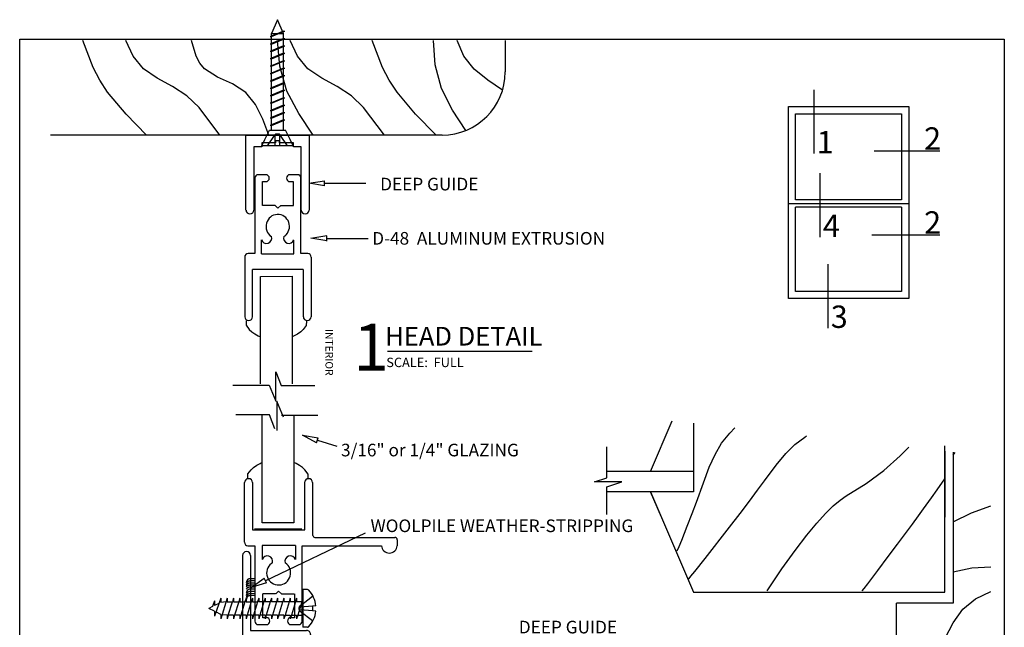
# Model space of a CAD drawing. Extents: x 0 to 7.9, y -0.4 to 10.
# Drawn here: x 0 to 7.8, y 5.1 to 10 of the extents above; entities that cross this region are included whole.
import ezdxf

# ---------------------------------------------------------------- set-up
doc = ezdxf.new("R2010")
doc.units = 0
doc.header["$MEASUREMENT"] = 0
doc.linetypes.add('DOT', pattern=[0.25, 0, -0.25])
doc.linetypes.add('HIDDEN', pattern=[0.375, 0.25, -0.125])
for name, color, linetype in [('1', 7, 'Continuous'), ('TRDETAIL1', 7, 'Continuous'), ('TRDETAIL2', 7, 'Continuous'), ('TRDETAIL3', 7, 'Continuous'), ('TRDIM', 3, 'Continuous'), ('TRTEXT', 6, 'Continuous')]:
    doc.layers.add(name, color=color, linetype=linetype)
doc.styles.add('ARIAL', font='arial.ttf')
doc.styles.add('ARIALB', font='arialbd.ttf')

# ---------------------------------------------------------------- blocks, each defined once
blk = doc.blocks.new('SCREW__Mine__1__Flat_Head_Screw')
at = {"linetype": 'Continuous'}
for p, q in [((0.1721, 1), (0.1965, 0.9496)), ((0.1965, 0.9496), (0.2326, 0.875)), ((0.3976, 0.9496), (0.3615, 0.875)), ((0.4221, 1), (0.3976, 0.9496)), ((0.3615, 0.875), (0.2326, 0.875))]:
    blk.add_line(p, q, dxfattribs=at)
at = {"color": 7, "linetype": 'Continuous'}
for p, q in [((0.1721, 1), (0.4221, 1)), ((0.2503, 0.875), (0.2503, 0.109)), ((0.3439, 0.875), (0.3439, 0.109)), ((0.2504, 0.7986), (0.2398, 0.7941)), ((0.2504, 0.7944), (0.2398, 0.7941)), ((0.344, 0.8383), (0.2504, 0.7986)), ((0.2504, 0.7944), (0.3439, 0.834)), ((0.3439, 0.834), (0.3545, 0.8385)), ((0.3439, 0.7754), (0.3545, 0.7799)), ((0.344, 0.8383), (0.3545, 0.8385)), ((0.344, 0.7796), (0.3545, 0.7799)), ((0.2504, 0.74), (0.2398, 0.7355)), ((0.2504, 0.7358), (0.2398, 0.7355)), ((0.344, 0.7796), (0.2504, 0.74)), ((0.2504, 0.7358), (0.3439, 0.7754)), ((0.344, 0.7208), (0.2504, 0.6812)), ((0.2504, 0.677), (0.3439, 0.7166)), ((0.3439, 0.7166), (0.3545, 0.7211)), ((0.344, 0.7208), (0.3545, 0.7211)), ((0.2504, 0.6812), (0.2398, 0.6767)), ((0.2504, 0.677), (0.2398, 0.6767)), ((0.344, 0.6622), (0.2504, 0.6226)), ((0.2504, 0.6184), (0.3439, 0.658)), ((0.3439, 0.658), (0.3545, 0.6625)), ((0.344, 0.6622), (0.3545, 0.6625)), ((0.2504, 0.6226), (0.2398, 0.6181)), ((0.2504, 0.6184), (0.2398, 0.6181)), ((0.2504, 0.5637), (0.2398, 0.5592)), ((0.2504, 0.5595), (0.2398, 0.5592)), ((0.344, 0.6034), (0.2504, 0.5637)), ((0.2504, 0.5595), (0.3439, 0.5992)), ((0.3439, 0.5992), (0.3545, 0.6037)), ((0.344, 0.6034), (0.3545, 0.6037)), ((0.2504, 0.5051), (0.2398, 0.5006)), ((0.2504, 0.5009), (0.2398, 0.5006)), ((0.344, 0.5448), (0.2504, 0.5051)), ((0.2504, 0.5009), (0.3439, 0.5405)), ((0.344, 0.4859), (0.2504, 0.4463)), ((0.2504, 0.4421), (0.3439, 0.4817)), ((0.3439, 0.5405), (0.3545, 0.545)), ((0.3439, 0.4817), (0.3545, 0.4862)), ((0.344, 0.5448), (0.3545, 0.545)), ((0.344, 0.4859), (0.3545, 0.4862)), ((0.2504, 0.4463), (0.2398, 0.4418)), ((0.2504, 0.4421), (0.2398, 0.4418)), ((0.344, 0.4273), (0.2504, 0.3877)), ((0.2504, 0.3835), (0.3439, 0.4231)), ((0.3439, 0.4231), (0.3545, 0.4276)), ((0.344, 0.4273), (0.3545, 0.4276)), ((0.2504, 0.3877), (0.2398, 0.3832)), ((0.2504, 0.3835), (0.2398, 0.3832)), ((0.2504, 0.329), (0.2398, 0.3246)), ((0.2504, 0.3248), (0.2398, 0.3246)), ((0.344, 0.3687), (0.2504, 0.329)), ((0.2504, 0.3248), (0.3439, 0.3645)), ((0.3439, 0.3645), (0.3545, 0.369)), ((0.344, 0.3687), (0.3545, 0.369)), ((0.2504, 0.2704), (0.2398, 0.2659)), ((0.2504, 0.2662), (0.2398, 0.2659)), ((0.344, 0.3101), (0.2504, 0.2704)), ((0.2504, 0.2662), (0.3439, 0.3058)), ((0.344, 0.2517), (0.2504, 0.212)), ((0.2504, 0.2078), (0.3439, 0.2475)), ((0.3439, 0.3058), (0.3545, 0.3103)), ((0.3439, 0.2475), (0.3545, 0.252)), ((0.344, 0.3101), (0.3545, 0.3103)), ((0.344, 0.2517), (0.3545, 0.252)), ((0.2504, 0.212), (0.2398, 0.2076)), ((0.2504, 0.2078), (0.2398, 0.2076)), ((0.344, 0.1931), (0.2504, 0.1534)), ((0.2504, 0.1492), (0.3439, 0.1888)), ((0.3439, 0.1888), (0.3545, 0.1933)), ((0.344, 0.1931), (0.3545, 0.1933)), ((0.2504, 0.1534), (0.2398, 0.1489)), ((0.2504, 0.1492), (0.2398, 0.1489)), ((0.2504, 0.0948), (0.2398, 0.0903)), ((0.2504, 0.0906), (0.2398, 0.0903)), ((0.3439, 0.109), (0.2503, 0.109)), ((0.2503, 0.109), (0.2971, 0)), ((0.344, 0.1344), (0.2504, 0.0948)), ((0.2504, 0.0906), (0.3439, 0.1302)), ((0.2971, 0), (0.3439, 0.109)), ((0.3439, 0.1302), (0.3545, 0.1347)), ((0.344, 0.1344), (0.3545, 0.1347))]:
    blk.add_line(p, q, dxfattribs=at)
at = {"color": 7, "linetype": 'DOT'}
for p, q in [((0.2167, 1), (0.2732, 0.9152)), ((0.3775, 1), (0.3209, 0.9152)), ((0.2971, 0.875), (0.2326, 0.875)), ((0.2899, 0.9062), (0.3043, 0.9062))]:
    blk.add_line(p, q, dxfattribs=at)
at = {"linetype": 'DOT'}
for p, q in [((0.2792, 1), (0.2792, 0.9094)), ((0.315, 1), (0.315, 0.9094))]:
    blk.add_line(p, q, dxfattribs=at)
at = {"color": 7, "linetype": 'DOT'}
for centre, start, end in [((0.2899, 0.9262), 213.69007, 270), ((0.3043, 0.9262), 270, 326.30993)]:
    blk.add_arc(centre, 0.02, start, end, dxfattribs=at)
blk = doc.blocks.new('S-119')
at = {"color": 7, "linetype": 'Continuous'}
for p, q in [((-0.237, 0.7813), (-0.238, 0.7813)), ((-0.269, 0.7503), (-0.269, -0.7503)), ((-0.206, 0.7503), (-0.206, 0.1562)), ((-0.206, 0.1562), (0.238, 0.1562)), ((-0.206, 0.0937), (0.206, 0.0937)), ((-0.206, 0.0937), (-0.206, -0.0938)), ((0.206, 0.0937), (0.206, -0.0938)), ((0.269, 0.1252), (0.2685, -0.7503)), ((-0.206, -0.0938), (0.206, -0.0938)), ((-0.2065, -0.1563), (0.2055, -0.1563)), ((-0.206, -0.7503), (-0.2065, -0.1563)), ((0.2055, -0.1563), (0.2055, -0.7503)), ((-0.237, -0.7813), (-0.238, -0.7813)), ((0.2365, -0.7813), (0.2375, -0.7813))]:
    blk.add_line(p, q, dxfattribs=at)
for centre, start, end in [((-0.238, 0.7503), 90, 180), ((-0.237, 0.7503), 0.0034, 90), ((0.238, 0.1252), 359.96944, 90), ((-0.238, -0.7503), 180, 270), ((-0.237, -0.7503), 270, 0.04538), ((0.2365, -0.7503), 180, 270), ((0.2375, -0.7503), 270, 359.96944)]:
    blk.add_arc(centre, 0.031, start, end, dxfattribs=at)
blk = doc.blocks.new('SCREW_PAN_8_X_3_4')
at = {"linetype": 'HIDDEN'}
for p, q in [((0.0213, 0.0216), (-0.0761, 0.0959)), ((-0.0761, 0.0189), (0.021, 0.011)), ((-0.0761, -0.0189), (0.021, -0.011)), ((0.0213, -0.0216), (-0.0761, -0.0959))]:
    blk.add_line(p, q, dxfattribs=at)
at = {"linetype": 'Continuous'}
for p, q in [((-0.0362, 0.1492), (0, 0.1492)), ((0, -0.1492), (0, 0.1492)), ((-0.1025, 0.0212), (-0.0761, 0.0189)), ((-0.0761, -0.0189), (-0.0761, 0.0189)), ((-0.1026, -0.0202), (-0.0761, -0.0189)), ((-0.0362, -0.1492), (0, -0.1492))]:
    blk.add_line(p, q, dxfattribs=at)
at = {"color": 7, "linetype": 'Continuous'}
for p, q in [((0, 0.053), (0, 0.0822)), ((0.0411, 0.053), (0.05, 0.0822)), ((0.05, 0.053), (0.05, 0.0822)), ((0.0911, 0.053), (0.1, 0.0822)), ((0.1, 0.053), (0.1, 0.0822)), ((0.1411, 0.053), (0.15, 0.0822)), ((0.15, 0.053), (0.15, 0.0822)), ((0.1911, 0.053), (0.2, 0.0822)), ((0.2, 0.053), (0.2, 0.0822)), ((0.2411, 0.053), (0.25, 0.0822)), ((0.25, 0.053), (0.25, 0.0822)), ((0.2911, 0.053), (0.3, 0.0822)), ((0.3, 0.053), (0.3, 0.0822)), ((0.3411, 0.053), (0.35, 0.0822)), ((0.35, 0.053), (0.35, 0.0822)), ((0.3911, 0.053), (0.4, 0.0822)), ((0.4, 0.053), (0.4, 0.0822)), ((0.4411, 0.053), (0.45, 0.0822)), ((0.45, 0.053), (0.45, 0.0822)), ((0.4911, 0.053), (0.5, 0.0822)), ((0.5, 0.053), (0.5, 0.0822)), ((0.5411, 0.053), (0.55, 0.0822)), ((0.55, 0.053), (0.55, 0.0822)), ((0.5911, 0.053), (0.6, 0.0822)), ((0.6, -0.0813), (0.65, 0.0822)), ((0.6, 0.053), (0.6, 0.0822)), ((0.65, 0.047), (0.65, 0.0822)), ((0.0411, 0.053), (0, 0.053)), ((0, 0.053), (0, -0.053)), ((0.0087, -0.053), (0.0411, 0.053)), ((0.0911, 0.053), (0.05, 0.053)), ((0.0587, -0.053), (0.0911, 0.053)), ((0.1411, 0.053), (0.1, 0.053)), ((0.1087, -0.053), (0.1411, 0.053)), ((0.15, 0.053), (0.1911, 0.053)), ((0.1911, 0.053), (0.1587, -0.053)), ((0.2, 0.053), (0.2411, 0.053)), ((0.2087, -0.053), (0.2411, 0.053)), ((0.25, 0.053), (0.2911, 0.053)), ((0.2587, -0.053), (0.2911, 0.053)), ((0.3, 0.053), (0.3411, 0.053)), ((0.3087, -0.053), (0.3411, 0.053)), ((0.35, 0.053), (0.3911, 0.053)), ((0.3587, -0.053), (0.3911, 0.053)), ((0.4, 0.053), (0.4411, 0.053)), ((0.4087, -0.053), (0.4411, 0.053)), ((0.45, 0.053), (0.4911, 0.053)), ((0.4587, -0.053), (0.4911, 0.053)), ((0.5, 0.053), (0.5411, 0.053)), ((0.5087, -0.053), (0.5411, 0.053)), ((0.55, 0.053), (0.5911, 0.053)), ((0.5911, 0.053), (0.5587, -0.053)), ((0.6, 0.053), (0.6406, 0.0515)), ((0.65, -0.0813), (0.7, 0.0607)), ((0.65, 0.047), (0.6886, 0.0283)), ((0.7, 0.0228), (0.7, 0.0607)), ((0.7, 0.0228), (0.7464, 0.0003)), ((0.7159, -0.0146), (0.7464, 0.0003)), ((0, -0.0813), (0, -0.053)), ((0, -0.0813), (0.0087, -0.053)), ((0.0087, -0.053), (0.05, -0.053)), ((0.05, -0.0813), (0.05, -0.053)), ((0.05, -0.0813), (0.0587, -0.053)), ((0.0587, -0.053), (0.1, -0.053)), ((0.1, -0.0813), (0.1, -0.053)), ((0.1, -0.0813), (0.1087, -0.053)), ((0.1087, -0.053), (0.15, -0.053)), ((0.15, -0.0813), (0.15, -0.053)), ((0.15, -0.0813), (0.1587, -0.053)), ((0.1587, -0.053), (0.2, -0.053)), ((0.2, -0.0813), (0.2, -0.053)), ((0.2, -0.0813), (0.2087, -0.053)), ((0.2087, -0.053), (0.25, -0.053)), ((0.25, -0.0813), (0.25, -0.053)), ((0.25, -0.0813), (0.2587, -0.053)), ((0.2587, -0.053), (0.3, -0.053)), ((0.3, -0.0813), (0.3, -0.053)), ((0.3, -0.0813), (0.3087, -0.053)), ((0.3087, -0.053), (0.35, -0.053)), ((0.35, -0.0813), (0.35, -0.053)), ((0.35, -0.0813), (0.3587, -0.053)), ((0.4, -0.053), (0.3587, -0.053)), ((0.4, -0.0813), (0.4, -0.053)), ((0.4, -0.0813), (0.4087, -0.053)), ((0.45, -0.053), (0.4087, -0.053)), ((0.45, -0.0813), (0.45, -0.053)), ((0.45, -0.0813), (0.4587, -0.053)), ((0.5, -0.053), (0.4587, -0.053)), ((0.5, -0.0813), (0.5, -0.053)), ((0.5, -0.0813), (0.5087, -0.053)), ((0.55, -0.053), (0.5087, -0.053)), ((0.55, -0.0813), (0.55, -0.053)), ((0.55, -0.0813), (0.5587, -0.053)), ((0.6, -0.053), (0.5587, -0.053)), ((0.6, -0.0813), (0.6, -0.053)), ((0.6087, -0.053), (0.65, -0.0469)), ((0.65, -0.0813), (0.65, -0.0469)), ((0.6647, -0.0397), (0.7, -0.0224)), ((0.7, -0.0598), (0.7159, -0.0146)), ((0.7, -0.0598), (0.7, -0.0224))]:
    blk.add_line(p, q, dxfattribs=at)
at = {"linetype": 'Continuous'}
for centre, radius, start, end in [((0.1097, 0), 0.2133, 137.38764, 174.28437), ((-0.0362, 0.1342), 0.015, 90, 137.38764), ((0.1097, 0), 0.2133, 185.42977, 222.61236), ((-0.0362, -0.1342), 0.015, 222.61236, 270)]:
    blk.add_arc(centre, radius, start, end, dxfattribs=at)
at = {"linetype": 'HIDDEN'}
for centre, radius, start, end in [((0.0194, 0.0162), 0.0054, 287.10285, 48.03087), ((0.0049, 0.0001), 0.027, 0, 52.67448), ((0.0194, -0.0162), 0.0054, 311.96884, 72.89686), ((0.0049, -0.0001), 0.027, 307.32551, 359.99999)]:
    blk.add_arc(centre, radius, start, end, dxfattribs=at)
blk = doc.blocks.new('D-48')
at = {"color": 7, "linetype": 'Continuous'}
for p, q in [((-0.2695, 0.074), (-0.2695, 0.547)), ((-0.2385, 0.578), (-0.2375, 0.578)), ((-0.2065, 0.547), (-0.2065, 0.172)), ((0.2065, 0.547), (0.2065, 0.172)), ((0.2385, 0.578), (0.2375, 0.578)), ((0.2695, 0.074), (0.2695, 0.547)), ((-0.2061, 0.172), (0.2069, 0.172)), ((-0.2425, 0.047), (-0.1875, 0.047)), ((-0.1875, 0.047), (-0.1875, -0.551)), ((0.1338, 0.048), (-0.1288, 0.048)), ((-0.1288, 0.048), (-0.1288, -0.0606)), ((0.1338, 0.048), (0.1338, -0.062)), ((0.1875, -0.551), (0.1875, 0.047)), ((0.1875, 0.047), (0.2425, 0.047)), ((-0.0485, -0.0881), (-0.0563, -0.0925)), ((-0.0232, -0.3354), (-0.1255, -0.3354)), ((-0.125, -0.523), (-0.125, -0.335)), ((-0.0004, -0.3126), (-0.0231, -0.3353)), ((-0.0004, -0.3126), (0.0223, -0.3353)), ((0.0224, -0.3354), (0.1247, -0.3354)), ((0.125, -0.335), (0.125, -0.523)), ((-0.097, -0.523), (-0.125, -0.523)), ((0.125, -0.523), (0.097, -0.523)), ((-0.1605, -0.578), (-0.097, -0.578)), ((-0.07, -0.551), (-0.07, -0.55)), ((0.07, -0.55), (0.07, -0.551)), ((0.097, -0.578), (0.1605, -0.578))]:
    blk.add_line(p, q, dxfattribs=at)
for centre, radius, start, end in [((-0.2385, 0.547), 0.031, 90, 180), ((-0.2375, 0.547), 0.031, 0, 90), ((0.2375, 0.547), 0.031, 90, 180), ((0.2385, 0.547), 0.031, 0, 90), ((-0.2425, 0.074), 0.027, 180, 270), ((0.2425, 0.074), 0.027, 270, 0), ((-0.0889, -0.0753), 0.0424, 342.40758, 162.40758), ((0.0932, -0.0758), 0.043, 17.59242, 197.59242), ((0.0012, -0.1682), 0.0951, 127.19828, 57.12388), ((-0.097, -0.55), 0.027, 0, 90), ((0.097, -0.55), 0.027, 90, 180), ((-0.1605, -0.551), 0.027, 180, 270), ((-0.097, -0.551), 0.027, 270, 0), ((0.097, -0.551), 0.027, 180, 270), ((0.1605, -0.551), 0.027, 270, 0)]:
    blk.add_arc(centre, radius, start, end, dxfattribs=at)
blk = doc.blocks.new('D-49')
at = {"color": 7, "linetype": 'Continuous'}
for p, q in [((-0.6045, 0.074), (-0.6045, 0.547)), ((-0.5735, 0.578), (-0.5725, 0.578)), ((-0.5415, 0.547), (-0.5415, 0.172)), ((-0.1285, 0.547), (-0.1285, 0.172)), ((-0.0965, 0.578), (-0.0975, 0.578)), ((-0.0655, 0.547), (-0.0655, 0.1282)), ((-0.5411, 0.172), (-0.1281, 0.172)), ((-0.0485, 0.1132), (0.5845, 0.1132)), ((0.6045, 0.0932), (0.6045, 0.0472)), ((-0.5775, 0.047), (-0.5225, 0.047)), ((-0.5225, 0.047), (-0.5225, -0.551)), ((-0.2018, 0.0474), (-0.4644, 0.0474)), ((-0.4644, 0.0474), (-0.4644, -0.0612)), ((-0.2018, 0.0474), (-0.2018, -0.0626)), ((-0.1475, -0.551), (-0.1475, 0.047)), ((-0.1475, 0.047), (0.4795, 0.047)), ((-0.3841, -0.0888), (-0.3919, -0.0931)), ((-0.3582, -0.3354), (-0.4605, -0.3354)), ((-0.46, -0.523), (-0.46, -0.335)), ((-0.3354, -0.3126), (-0.3581, -0.3353)), ((-0.3354, -0.3126), (-0.3127, -0.3353)), ((-0.3126, -0.3354), (-0.2103, -0.3354)), ((-0.21, -0.335), (-0.21, -0.523)), ((-0.432, -0.523), (-0.46, -0.523)), ((-0.21, -0.523), (-0.238, -0.523)), ((-0.4955, -0.578), (-0.432, -0.578)), ((-0.405, -0.551), (-0.405, -0.55)), ((-0.265, -0.55), (-0.265, -0.551)), ((-0.238, -0.578), (-0.1745, -0.578))]:
    blk.add_line(p, q, dxfattribs=at)
for centre, radius, start, end in [((-0.5735, 0.547), 0.031, 90, 180), ((-0.5725, 0.547), 0.031, 0, 90), ((-0.0975, 0.547), 0.031, 90, 180), ((-0.0965, 0.547), 0.031, 0, 90), ((-0.0485, 0.1282), 0.015, 180, 270), ((0.5845, 0.0932), 0.02, 0, 90), ((-0.5775, 0.074), 0.027, 180, 270), ((0.542, 0.0514), 0.0626, 183.77171, 356.17683), ((-0.4245, -0.076), 0.0424, 342.40758, 162.40758), ((-0.2424, -0.0764), 0.043, 17.59242, 197.59242), ((-0.3344, -0.1689), 0.0951, 127.19828, 57.12388), ((-0.432, -0.55), 0.027, 0, 90), ((-0.238, -0.55), 0.027, 90, 180), ((-0.4955, -0.551), 0.027, 180, 270), ((-0.432, -0.551), 0.027, 270, 0), ((-0.238, -0.551), 0.027, 180, 270), ((-0.1745, -0.551), 0.027, 270, 0)]:
    blk.add_arc(centre, radius, start, end, dxfattribs=at)
blk = doc.blocks.new('Schlegal')
at = {"color": 7, "linetype": 'Continuous'}
for p, q in [((0, 0), (0.1898, 0)), ((0.0281, 0.001), (0.0278, 0.0741)), ((0.0432, 0), (0.0429, 0.0745)), ((0.0601, 0), (0.0598, 0.0743)), ((0.0793, 0), (0.0791, 0.0741)), ((0.0958, 0), (0.0956, 0.0736)), ((0.1103, 0), (0.11, 0.0745)), ((0.1273, 0), (0.127, 0.0734)), ((0.1441, 0), (0.144, 0.0745)), ((0.1617, 0), (0.1615, 0.0747))]:
    blk.add_line(p, q, dxfattribs=at)
for points in [[(0.0279, 0.0739), (0.0275, 0.0772), (0.027, 0.0804), (0.0266, 0.0836), (0.0262, 0.0867), (0.0258, 0.0898), (0.0253, 0.0927), (0.0248, 0.0956), (0.0242, 0.0982), (0.0237, 0.1007), (0.023, 0.1031), (0.0224, 0.1052), (0.0217, 0.1073), (0.0209, 0.1092), (0.0201, 0.111), (0.0192, 0.1126), (0.0182, 0.1141), (0.0172, 0.1155), (0.0161, 0.1169), (0.0149, 0.1181), (0.0137, 0.1193), (0.0125, 0.1204), (0.0112, 0.1214), (0.0099, 0.1224), (0.0085, 0.1234), (0.0072, 0.1243), (0.0058, 0.1252), (0.0044, 0.1261), (0.003, 0.127), (0.0016, 0.1279), (0.0002, 0.1288), (-0.0013, 0.1297), (-0.0027, 0.1306)], [(0.0429, 0.074), (0.0425, 0.0773), (0.0421, 0.0805), (0.0417, 0.0837), (0.0413, 0.0868), (0.0408, 0.0899), (0.0404, 0.0928), (0.0399, 0.0956), (0.0393, 0.0983), (0.0387, 0.1008), (0.0381, 0.1031), (0.0374, 0.1053), (0.0367, 0.1074), (0.036, 0.1093), (0.0351, 0.111), (0.0342, 0.1127), (0.0333, 0.1142), (0.0322, 0.1156), (0.0312, 0.1169), (0.03, 0.1182), (0.0288, 0.1193), (0.0276, 0.1204), (0.0263, 0.1215), (0.025, 0.1225), (0.0236, 0.1234), (0.0223, 0.1244), (0.0209, 0.1253), (0.0195, 0.1262), (0.0181, 0.1271), (0.0167, 0.128), (0.0152, 0.1289), (0.0138, 0.1298), (0.0124, 0.1306)], [(0.0599, 0.0743), (0.0595, 0.0775), (0.0591, 0.0808), (0.0587, 0.084), (0.0582, 0.0871), (0.0578, 0.0901), (0.0573, 0.0931), (0.0568, 0.0959), (0.0563, 0.0986), (0.0557, 0.1011), (0.0551, 0.1034), (0.0544, 0.1056), (0.0537, 0.1076), (0.0529, 0.1095), (0.0521, 0.1113), (0.0512, 0.1129), (0.0502, 0.1145), (0.0492, 0.1159), (0.0481, 0.1172), (0.047, 0.1184), (0.0458, 0.1196), (0.0445, 0.1207), (0.0432, 0.1217), (0.0419, 0.1227), (0.0406, 0.1237), (0.0392, 0.1246), (0.0378, 0.1256), (0.0364, 0.1265), (0.035, 0.1274), (0.0336, 0.1283), (0.0322, 0.1292), (0.0308, 0.13), (0.0293, 0.1309)], [(0.0791, 0.0739), (0.0787, 0.0772), (0.0783, 0.0804), (0.0779, 0.0836), (0.0775, 0.0868), (0.077, 0.0898), (0.0765, 0.0927), (0.076, 0.0956), (0.0755, 0.0982), (0.0749, 0.1007), (0.0743, 0.1031), (0.0736, 0.1053), (0.0729, 0.1073), (0.0721, 0.1092), (0.0713, 0.111), (0.0704, 0.1126), (0.0694, 0.1141), (0.0684, 0.1156), (0.0673, 0.1169), (0.0662, 0.1181), (0.065, 0.1193), (0.0637, 0.1204), (0.0625, 0.1214), (0.0611, 0.1224), (0.0598, 0.1234), (0.0584, 0.1243), (0.0571, 0.1252), (0.0557, 0.1262), (0.0543, 0.1271), (0.0528, 0.1279), (0.0514, 0.1288), (0.05, 0.1297), (0.0486, 0.1306)], [(0.0956, 0.0728), (0.0951, 0.0771), (0.0946, 0.0815), (0.0942, 0.0857), (0.0937, 0.0898), (0.0932, 0.0938), (0.0927, 0.0975), (0.0921, 0.101), (0.0916, 0.1042), (0.0911, 0.107), (0.0905, 0.1095), (0.0899, 0.1118), (0.0893, 0.1139), (0.0887, 0.1157), (0.088, 0.1174), (0.0872, 0.1189), (0.0864, 0.1204), (0.0855, 0.1218), (0.0846, 0.1231), (0.0836, 0.1245), (0.0825, 0.1257), (0.0815, 0.127), (0.0804, 0.1282), (0.0793, 0.1294), (0.0782, 0.1306)], [(0.11, 0.0737), (0.1098, 0.0765), (0.1095, 0.0792), (0.1093, 0.0819), (0.109, 0.0846), (0.1088, 0.0872), (0.1085, 0.0898), (0.1082, 0.0923), (0.1079, 0.0947), (0.1076, 0.0971), (0.1073, 0.0993), (0.1069, 0.1015), (0.1066, 0.1035), (0.1062, 0.1054), (0.1059, 0.1072), (0.1056, 0.1088), (0.1054, 0.1103), (0.1051, 0.1116), (0.1049, 0.1128), (0.1047, 0.1138), (0.1045, 0.1149), (0.1043, 0.1158), (0.104, 0.1169), (0.1036, 0.1179), (0.1032, 0.119), (0.1027, 0.1203), (0.1021, 0.1216), (0.1014, 0.123), (0.1007, 0.1245), (0.0999, 0.1261), (0.0991, 0.1277), (0.0983, 0.1293), (0.0974, 0.131)], [(0.127, 0.0723), (0.127, 0.0744), (0.1269, 0.0765), (0.1269, 0.0787), (0.1267, 0.0808), (0.1266, 0.083), (0.1264, 0.0852), (0.1261, 0.0875), (0.1257, 0.0897), (0.1253, 0.0921), (0.1248, 0.0944), (0.1241, 0.0969), (0.1234, 0.0993), (0.1225, 0.1018), (0.1216, 0.1044), (0.1205, 0.1069), (0.1193, 0.1095), (0.118, 0.1121), (0.1166, 0.1148), (0.1151, 0.1175), (0.1135, 0.1201), (0.1119, 0.1228), (0.1102, 0.1255), (0.1085, 0.1283), (0.1067, 0.131)], [(0.1441, 0.0739), (0.1437, 0.0772), (0.1433, 0.0804), (0.1429, 0.0836), (0.1425, 0.0868), (0.142, 0.0898), (0.1415, 0.0927), (0.141, 0.0956), (0.1405, 0.0982), (0.1399, 0.1007), (0.1393, 0.1031), (0.1386, 0.1053), (0.1379, 0.1073), (0.1371, 0.1092), (0.1363, 0.111), (0.1354, 0.1126), (0.1345, 0.1141), (0.1334, 0.1156), (0.1323, 0.1169), (0.1312, 0.1181), (0.13, 0.1193), (0.1287, 0.1204), (0.1275, 0.1214), (0.1261, 0.1224), (0.1248, 0.1234), (0.1234, 0.1243), (0.1221, 0.1252), (0.1207, 0.1262), (0.1193, 0.1271), (0.1178, 0.1279), (0.1164, 0.1288), (0.115, 0.1297), (0.1136, 0.1306)], [(0.1615, 0.0743), (0.1611, 0.0776), (0.1607, 0.0808), (0.1603, 0.084), (0.1599, 0.0871), (0.1594, 0.0902), (0.1589, 0.0931), (0.1584, 0.0959), (0.1579, 0.0986), (0.1573, 0.1011), (0.1567, 0.1035), (0.156, 0.1056), (0.1553, 0.1077), (0.1545, 0.1096), (0.1537, 0.1113), (0.1528, 0.113), (0.1519, 0.1145), (0.1508, 0.1159), (0.1497, 0.1173), (0.1486, 0.1185), (0.1474, 0.1196), (0.1461, 0.1207), (0.1449, 0.1218), (0.1435, 0.1228), (0.1422, 0.1237), (0.1408, 0.1247), (0.1395, 0.1256), (0.1381, 0.1265), (0.1367, 0.1274), (0.1352, 0.1283), (0.1338, 0.1292), (0.1324, 0.1301), (0.131, 0.131)]]:
    blk.add_lwpolyline(points, dxfattribs=at)

msp = doc.modelspace()

# ---------------------------------------------------------------- linework, layer by layer
at = {"color": 7}
for p, q in [((1.8235, 9.0477), (2.3235, 9.0477)), ((2.391, 6.631), (2.5436, 6.5841))]:
    msp.add_line(p, q, dxfattribs=at)
at = {"color": 7, "linetype": 'Continuous'}
for p, q in [((1.9378, 7.9284), (2.1881, 7.9287)), ((1.9387, 7.0774), (1.9378, 7.9284)), ((2.1881, 7.9287), (2.1891, 7.0777)), ((1.8246, 7.5756), (1.8258, 7.542)), ((2.3031, 7.574), (2.3014, 7.5404)), ((1.8258, 7.542), (1.8499, 7.5084)), ((1.8499, 7.5084), (1.8691, 7.4893)), ((1.8691, 7.4893), (1.8943, 7.4725)), ((2.2575, 7.4882), (2.2321, 7.4718)), ((2.277, 7.5071), (2.2575, 7.4882)), ((2.3014, 7.5404), (2.277, 7.5071)), ((1.8943, 7.4725), (1.9207, 7.4581)), ((1.9207, 7.4581), (1.9375, 7.4486)), ((2.2055, 7.4577), (2.1886, 7.4483)), ((2.2321, 7.4718), (2.2055, 7.4577)), ((2.0596, 6.9401), (2.0593, 7.1725)), ((2.0593, 7.1725), (2.1028, 7.0626)), ((1.7186, 7.0668), (2.0068, 7.0671)), ((2.0068, 7.0671), (2.0596, 6.9401)), ((2.1028, 7.0626), (2.3678, 7.0629)), ((2.1214, 6.8125), (2.0686, 6.9395)), ((2.0686, 6.9395), (2.0688, 6.707)), ((2.0084, 6.8315), (1.7435, 6.8312)), ((1.9525, 5.975), (1.9516, 6.826)), ((2.0519, 6.7215), (2.0084, 6.8315)), ((2.3927, 6.8272), (2.1045, 6.8269)), ((2.2019, 6.8263), (2.2029, 5.9752)), ((1.8392, 6.3632), (1.8636, 6.3965)), ((1.8636, 6.3965), (1.8831, 6.4154)), ((1.8831, 6.4154), (1.9085, 6.4319)), ((1.9085, 6.4319), (1.9351, 6.4459)), ((1.9351, 6.4459), (1.952, 6.4553)), ((2.2199, 6.4455), (2.2031, 6.4551)), ((2.2463, 6.4311), (2.2199, 6.4455)), ((2.2715, 6.4144), (2.2463, 6.4311)), ((2.2908, 6.3952), (2.2715, 6.4144)), ((2.3148, 6.3616), (2.2908, 6.3952)), ((1.8376, 6.3297), (1.8392, 6.3632)), ((2.316, 6.3281), (2.3148, 6.3616)), ((2.2029, 5.9752), (1.9525, 5.975)), ((2.2662, 5.9266), (1.8907, 5.9262))]:
    msp.add_line(p, q, dxfattribs=at)
at = {"color": 7}
msp.add_lwpolyline([(0.0311, 9.8068), (7.8298, 9.8068), (7.8298, -0.2711), (0.0311, -0.2711)], close=True, dxfattribs=at)
at = {"layer": 'TRDETAIL1', "color": 7, "linetype": 'Continuous'}
for p, q in [((3.8771, 9.797), (3.8771, 9.5477)), ((3.3771, 9.0477), (0.2751, 9.0477)), ((5.0276, 6.3823), (5.1995, 6.7832)), ((5.3684, 6.7644), (5.3684, 6.2223)), ((4.6824, 6.3336), (4.6824, 6.5775)), ((7.3578, 5.4273), (7.3578, 6.5848)), ((7.3578, 6.5434), (7.3578, 6.0198)), ((7.4248, 6.5359), (7.4248, 5.3388)), ((4.5835, 6.3), (4.6824, 6.3336)), ((5.3684, 6.3823), (4.6824, 6.3823)), ((4.8017, 6.3), (4.5835, 6.3)), ((4.6824, 6.2623), (4.8017, 6.3)), ((4.6824, 6.0413), (4.6824, 6.2623)), ((5.3684, 6.2223), (4.6824, 6.2223)), ((5.1144, 6.0198), (5.0276, 6.2223)), ((5.0276, 6.2223), (5.3684, 5.4273)), ((5.3684, 5.4273), (7.3578, 5.4273)), ((7.4248, 5.3388), (6.9754, 5.3388)), ((6.9754, 2.9273), (6.9754, 5.3388))]:
    msp.add_line(p, q, dxfattribs=at)
msp.add_arc((3.3771, 9.5477), 0.5, 270, 0, dxfattribs=at)
at = {"layer": 'TRDETAIL2', "color": 7, "linetype": 'Continuous'}
for p, q in [((0.6123, 9.5828), (0.5305, 9.7964)), ((0.9299, 9.6734), (0.8714, 9.7964)), ((1.4294, 9.6721), (1.3915, 9.7964)), ((2.0905, 9.5926), (2.0743, 9.7964)), ((2.2326, 9.6734), (2.1741, 9.7964)), ((2.9057, 9.5828), (2.8238, 9.7964)), ((3.3219, 9.6035), (3.3076, 9.7964)), ((3.5478, 9.6723), (3.4955, 9.7964)), ((1.0113, 9.5722), (0.9299, 9.6734)), ((1.458, 9.6185), (1.4294, 9.6721)), ((2.314, 9.5722), (2.2326, 9.6734)), ((3.6318, 9.57), (3.5478, 9.6723)), ((1.4953, 9.5728), (1.458, 9.6185)), ((2.1475, 9.3968), (2.0905, 9.5926)), ((3.3726, 9.4172), (3.3219, 9.6035)), ((0.665, 9.4819), (0.6123, 9.5828)), ((1.1206, 9.4973), (1.0113, 9.5722)), ((1.598, 9.5063), (1.4953, 9.5728)), ((2.4233, 9.4973), (2.314, 9.5722)), ((2.9584, 9.4819), (2.9057, 9.5828)), ((3.7391, 9.4835), (3.6318, 9.57)), ((0.7271, 9.3872), (0.665, 9.4819)), ((1.2418, 9.4327), (1.1206, 9.4973)), ((1.717, 9.4534), (1.598, 9.5063)), ((1.8227, 9.386), (1.717, 9.4534)), ((2.5445, 9.4327), (2.4233, 9.4973)), ((3.0205, 9.3872), (2.9584, 9.4819)), ((3.8556, 9.4027), (3.7391, 9.4835)), ((0.8732, 9.2121), (0.7271, 9.3872)), ((1.3555, 9.3585), (1.2418, 9.4327)), ((1.4524, 9.2657), (1.3555, 9.3585)), ((1.9, 9.2901), (1.8227, 9.386)), ((2.2418, 9.2173), (2.1475, 9.3968)), ((2.6581, 9.3585), (2.5445, 9.4327)), ((2.755, 9.2657), (2.6581, 9.3585)), ((3.1666, 9.2121), (3.0205, 9.3872)), ((3.4579, 9.2455), (3.3726, 9.4172)), ((1.9569, 9.174), (1.9, 9.2901)), ((1.0352, 9.0477), (0.8732, 9.2121)), ((1.6167, 9.0477), (1.4524, 9.2657)), ((2.3563, 9.0477), (2.2418, 9.2173)), ((2.9193, 9.0477), (2.755, 9.2657)), ((3.3285, 9.0477), (3.1666, 9.2121)), ((3.5642, 9.084), (3.4579, 9.2455)), ((2.0036, 9.0477), (1.9569, 9.174)), ((5.6545, 6.6874), (5.6948, 6.7282)), ((5.5906, 6.6061), (5.6545, 6.6874)), ((6.1701, 6.5959), (6.2488, 6.6556)), ((6.2488, 6.6556), (6.264, 6.6649)), ((5.5384, 6.5175), (5.5906, 6.6061)), ((6.0981, 6.5241), (6.1701, 6.5959)), ((7.0048, 6.5056), (7.0723, 6.5751)), ((5.4929, 6.4157), (5.5384, 6.5175)), ((6.0224, 6.4317), (6.0981, 6.5241)), ((6.875, 6.39), (7.0048, 6.5056)), ((7.4248, 6.5108), (7.4399, 6.5343)), ((5.4462, 6.2924), (5.4929, 6.4157)), ((5.931, 6.3096), (6.0224, 6.4317)), ((6.7347, 6.2876), (6.875, 6.39)), ((7.2989, 6.2376), (7.3578, 6.3251)), ((5.3908, 6.1397), (5.4462, 6.2924)), ((5.8757, 6.2346), (5.931, 6.3096)), ((6.5769, 6.1908), (6.7347, 6.2876)), ((5.8119, 6.1489), (5.8757, 6.2346)), ((6.5292, 6.1555), (6.5769, 6.1908)), ((7.1905, 6.086), (7.2539, 6.1739)), ((7.2539, 6.1739), (7.2989, 6.2376)), ((5.3573, 6.0497), (5.3908, 6.1397)), ((5.7381, 6.0511), (5.8119, 6.1489)), ((6.4144, 6.05), (6.4755, 6.1096)), ((6.4755, 6.1096), (6.5292, 6.1555)), ((7.1498, 6.0306), (7.1905, 6.086)), ((7.571, 6.0553), (7.7242, 6.1107)), ((5.3188, 5.9493), (5.3573, 6.0497)), ((5.6528, 5.9404), (5.7381, 6.0511)), ((6.3446, 5.9735), (6.4144, 6.05)), ((7.1022, 5.9661), (7.1498, 6.0306)), ((7.4248, 5.9849), (7.571, 6.0553)), ((5.2748, 5.8392), (5.3188, 5.9493)), ((5.4592, 5.6947), (5.6528, 5.9404)), ((6.2646, 5.877), (6.3446, 5.9735)), ((7.0469, 5.8916), (7.1022, 5.9661)), ((6.1732, 5.7574), (6.2646, 5.877)), ((6.983, 5.8061), (7.0469, 5.8916)), ((5.2377, 5.7542), (5.2539, 5.7894)), ((5.2539, 5.7894), (5.2748, 5.8392)), ((6.9099, 5.7085), (6.983, 5.8061)), ((5.3773, 5.5912), (5.4592, 5.6947)), ((6.0688, 5.6115), (6.1732, 5.7574)), ((6.827, 5.5984), (6.9099, 5.7085)), ((7.4248, 5.5886), (7.5732, 5.6189)), ((7.5732, 5.6189), (7.7242, 5.627)), ((5.3262, 5.5248), (5.347, 5.5522)), ((5.347, 5.5522), (5.3773, 5.5912)), ((5.9503, 5.4363), (6.0688, 5.6115)), ((6.748, 5.4935), (6.827, 5.5984)), ((6.7198, 5.4562), (6.748, 5.4935)), ((6.7048, 5.4363), (6.7198, 5.4562)), ((7.6012, 5.3745), (7.7242, 5.433)), ((7.5, 5.2931), (7.6012, 5.3745)), ((7.4251, 5.1838), (7.5, 5.2931)), ((7.3605, 5.0626), (7.4251, 5.1838))]:
    msp.add_line(p, q, dxfattribs=at)
at = {"layer": 'TRDETAIL3', "color": 7, "linetype": 'Continuous'}
for p, q in [((1.8235, 8.4539), (1.8235, 9.0477)), ((1.8235, 9.0477), (2.3235, 9.0477)), ((2.3235, 9.0477), (2.3235, 8.4539)), ((2.0579, 8.9852), (1.9485, 8.9852)), ((1.9485, 8.9852), (1.9485, 8.9539)), ((2.0579, 9.0008), (2.0579, 8.9852)), ((2.0892, 9.0008), (2.0579, 9.0008)), ((2.0892, 8.9852), (2.0892, 9.0008)), ((2.1985, 8.9852), (2.0892, 8.9852)), ((2.1985, 8.9539), (2.1985, 8.9852)), ((1.9485, 8.9539), (1.886, 8.9539)), ((1.886, 8.9539), (1.886, 8.4539)), ((2.261, 8.9539), (2.1985, 8.9539)), ((2.261, 8.4539), (2.261, 8.9539)), ((1.886, 8.7551), (1.886, 8.5127))]:
    msp.add_line(p, q, dxfattribs=at)
for centre in [(1.8548, 8.4539), (2.2923, 8.4539)]:
    msp.add_arc(centre, 0.0312, 180, 0, dxfattribs=at)
at = {"layer": 'TRDIM', "color": 7, "linetype": 'Continuous'}
for p, q in [((2.3212, 8.6656), (2.4462, 8.6864)), ((2.4462, 8.6447), (2.3212, 8.6656)), ((2.4462, 8.6447), (2.4462, 8.6864)), ((2.4462, 8.6656), (2.7231, 8.6656)), ((2.7231, 8.6656), (2.7737, 8.6656)), ((2.3376, 8.2304), (2.4626, 8.2513)), ((2.4626, 8.2096), (2.3376, 8.2304)), ((2.4626, 8.2069), (2.4626, 8.2486)), ((2.4626, 8.2277), (2.7395, 8.2277)), ((2.7395, 8.2277), (2.7901, 8.2277)), ((2.3828, 6.6102), (2.2713, 6.6705)), ((2.2713, 6.6705), (2.3963, 6.6496)), ((2.3828, 6.6102), (2.3963, 6.6496))]:
    msp.add_line(p, q, dxfattribs=at)
at = {"layer": 'TRTEXT', "color": 7}
for p, q in [((6.3208, 9.4066), (6.3208, 8.9006)), ((6.3209, 9.4066), (6.3209, 9.3064)), ((6.7994, 8.9235), (6.8997, 8.9235)), ((6.7994, 8.9235), (7.3182, 8.9235)), ((6.3696, 8.7449), (6.3696, 8.6447)), ((6.3696, 8.7449), (6.3696, 8.2389)), ((6.7801, 8.2584), (7.3182, 8.2584)), ((6.7802, 8.2585), (6.8804, 8.2585)), ((6.4321, 8.024), (6.4321, 7.518)), ((6.4321, 8.0239), (6.4321, 7.9237)), ((2.9452, 7.3362), (4.091, 7.3362))]:
    msp.add_line(p, q, dxfattribs=at)
at = {"layer": 'TRTEXT', "color": 7, "linetype": 'Continuous'}
for p, q in [((6.12, 7.7525), (6.12, 9.273)), ((6.12, 9.273), (7.0723, 9.273)), ((6.177, 9.216), (7.0153, 9.216)), ((6.177, 8.5344), (6.177, 9.216)), ((7.0153, 9.216), (7.0153, 8.5344)), ((7.0723, 9.273), (7.0723, 7.7525)), ((6.12, 8.5059), (7.0723, 8.5059)), ((7.0153, 8.5344), (6.177, 8.5344)), ((7.0153, 8.4774), (6.177, 8.4774)), ((6.177, 7.8095), (6.177, 8.4774)), ((7.0153, 8.4774), (7.0153, 7.8095)), ((7.0153, 7.8095), (6.177, 7.8095)), ((7.0723, 7.7525), (6.12, 7.7525)), ((1.9763, 5.5174), (2.771, 5.8972)), ((1.8638, 5.4641), (1.9673, 5.5372)), ((1.9854, 5.4997), (1.9673, 5.5372)), ((1.9854, 5.4997), (1.8638, 5.4641))]:
    msp.add_line(p, q, dxfattribs=at)

# ---------------------------------------------------------------- block references
at = {"color": 131, "linetype": 'Continuous', "rotation": 180}
msp.add_blockref('SCREW__Mine__1__Flat_Head_Screw', (2.3702, 9.9617), dxfattribs=at)
at = {"color": 131, "linetype": 'Continuous', "xscale": 0.975471263418523, "rotation": 180}
msp.add_blockref('D-48', (2.0763, 8.1557), dxfattribs=at)
at = {"color": 131, "linetype": 'Continuous'}
msp.add_blockref('D-49', (2.4167, 5.7477), dxfattribs=at)
at = {"color": 7, "linetype": 'Continuous'}
msp.add_blockref('S-119', (2.0655, 4.9673), dxfattribs=at)
at = {"color": 7, "linetype": 'Continuous', "rotation": 180}
msp.add_blockref('SCREW_PAN_8_X_3_4', (2.2743, 5.2981), dxfattribs=at)
at = {"layer": 'TRTEXT', "color": 131, "linetype": 'Continuous', "yscale": 0.5324709703809669, "rotation": 90.00000000000006}
msp.add_blockref('Schlegal', (1.895, 5.3718), dxfattribs=at)

# ---------------------------------------------------------------- texts
at = {"color": 7, "linetype": 'Continuous', "style": 'ARIAL'}
msp.add_text('INTERIOR', height=0.06, rotation=270, dxfattribs=at).set_placement((2.4529, 7.5114))
at = {"layer": '1', "color": 7, "linetype": 'Continuous'}
for s, height, style, p in [('DEEP GUIDE', 0.1, 'ARIAL', (2.8863, 8.6094)), ('D-48  ALUMINUM EXTRUSION', 0.1, 'ARIAL', (2.8232, 8.1798)), ('1', 0.3706, 'ARIAL', (2.6744, 7.1822)), ('HEAD DETAIL', 0.148237, 'ARIALB', (2.9264, 7.3803)), ('3/16" or 1/4" GLAZING', 0.1, 'ARIAL', (2.5764, 6.5025)), ('WOOLPILE WEATHER-STRIPPING', 0.1, 'ARIAL', (2.8102, 5.9026)), ('DEEP GUIDE', 0.1, 'ARIAL', (3.9843, 5.1001))]:
    msp.add_text(s, height=height, dxfattribs=dict(at, style=style)).set_placement(p)
at = {"layer": 'TRTEXT', "color": 7}
for s, height, style, p in [('1', 0.1772, 'ARIALB', (6.344, 8.9026)), ('2', 0.1772, 'ARIALB', (7.1949, 8.9319)), ('2', 0.1772, 'ARIALB', (7.1953, 8.2669)), ('4', 0.1772, 'ARIALB', (6.3928, 8.2409)), ('3', 0.1772, 'ARIALB', (6.4553, 7.52)), ('SCALE:  FULL', 0.074267, 'ARIAL', (2.9347, 7.2096))]:
    msp.add_text(s, height=height, dxfattribs=dict(at, style=style)).set_placement(p)

doc.saveas('drawing.dxf')
